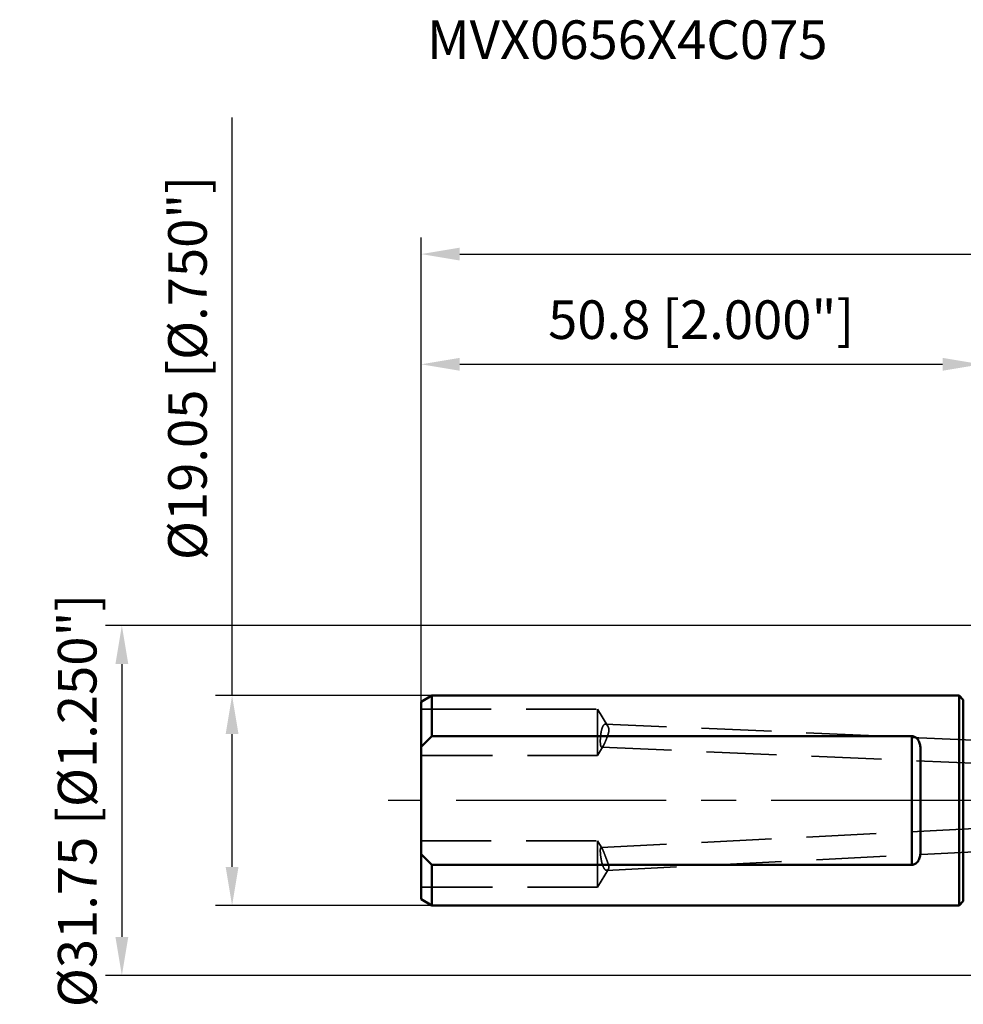
# Model space of a CAD drawing. Units: millimetres. Extents: x -87 to 131, y -62 to 71.
# Drawn here: x -87 to -2, y -18 to 71 of the extents above; entities that cross this region are included whole.
import ezdxf

# ---------------------------------------------------------------- set-up
doc = ezdxf.new("R2010")
doc.units = ezdxf.units.MM
doc.linetypes.add('CENTER2', pattern=[28.575, 19.05, -3.175, 3.175, -3.175])
doc.linetypes.add('DASHED2', pattern=[9.525, 6.35, -3.175])
for name, color, linetype, lineweight in [('sk1', 4, 'Continuous', 50), ('sk2', 7, 'Continuous', 25), ('sk3', 1, 'DASHED2', 35), ('sk4', 2, 'CENTER2', 25), ('sk6', 5, 'Continuous', 35)]:
    doc.layers.add(name, color=color, linetype=linetype, lineweight=lineweight)
doc.styles.add('simplex', font='txt.shx', dxfattribs={"height": 3.5})
doc.dimstyles.new('コピー - ISO-25', dxfattribs={"dimscale": 0, "dimtxt": 3.5, "dimasz": 3.5, "dimexe": 1.5, "dimexo": 0, "dimgap": 2.3, "dimtad": 1, "dimdec": 8, "dimdsep": 46, "dimtxsty": 'simplex', "dimcen": 0.09, "dimclrd": 256, "dimclre": 256, "dimclrt": 256, "dimadec": 0, "dimazin": 0, "dimtfac": 1, "dimtofl": 0, "dimtmove": 0, "dimatfit": 3, "dimfxl": 1, "dimtolj": 1, "dimlwd": -1, "dimlwe": -1, "dimarcsym": 0})

# ---------------------------------------------------------------- blocks, each defined once
blk = doc.blocks.new('*D187')
at = {"layer": 'Defpoints', "color": 0}
for p in [(-67.949, 9.525), (-49.82, 9.525), (-49.82, -9.525)]:
    blk.add_point(p, dxfattribs=at)
at = {"layer": 'sk2'}
for p, q in [((-67.949, 9.525), (-67.949, 61.945)), ((-49.82, 9.525), (-69.449, 9.525)), ((-67.949, -6.025), (-67.949, 6.025)), ((-49.82, -9.525), (-69.449, -9.525))]:
    blk.add_line(p, q, dxfattribs=at)
for points in [[(-67.366, 6.025), (-68.533, 6.025), (-67.949, 9.525)], [(-68.533, -6.025), (-67.366, -6.025), (-67.949, -9.525)]]:
    blk.add_solid(points, dxfattribs=at)
at = {"layer": 'sk2', "insert": (-71.999, 39.228), "char_height": 3.5, "attachment_point": 5, "rotation": 90, "line_spacing_factor": 1.071429, "style": 'simplex'}
blk.add_mtext('\\A1;\\A1;%%c19.05 [%%c.750"]', dxfattribs=at)
blk = doc.blocks.new('*D188')
at = {"layer": 'Defpoints', "color": 0}
for p in [(0.5, 15.875), (-77.949, -15.875), (0.5, -15.875)]:
    blk.add_point(p, dxfattribs=at)
at = {"layer": 'sk2'}
for p, q in [((0.5, 15.875), (-79.449, 15.875)), ((-77.949, 12.375), (-77.949, -12.375)), ((0.5, -15.875), (-79.449, -15.875))]:
    blk.add_line(p, q, dxfattribs=at)
for points in [[(-77.366, 12.375), (-78.533, 12.375), (-77.949, 15.875)], [(-78.533, -12.375), (-77.366, -12.375), (-77.949, -15.875)]]:
    blk.add_solid(points, dxfattribs=at)
at = {"layer": 'sk2', "insert": (-81.999, 0), "char_height": 3.5, "attachment_point": 5, "rotation": 90, "style": 'simplex'}
blk.add_mtext('\\A1;%%c31.75 [%%c1.250"]', dxfattribs=at)
blk = doc.blocks.new('*D191')
at = {"layer": 'Defpoints', "color": 0}
for p in [(93.79, 49.565), (-50.8, 8.959), (93.79, -3.119)]:
    blk.add_point(p, dxfattribs=at)
at = {"layer": 'sk2'}
for p, q in [((-50.8, 8.959), (-50.8, 51.065)), ((93.79, -3.119), (93.79, 51.065)), ((-47.3, 49.565), (90.29, 49.565))]:
    blk.add_line(p, q, dxfattribs=at)
for points in [[(-47.3, 50.148), (-47.3, 48.982), (-50.8, 49.565)], [(90.29, 48.982), (90.29, 50.148), (93.79, 49.565)]]:
    blk.add_solid(points, dxfattribs=at)
at = {"layer": 'sk2', "insert": (21.495, 53.615), "char_height": 3.5, "attachment_point": 5, "line_spacing_factor": 1.071429, "style": 'simplex'}
blk.add_mtext('\\A1;\\A1;144.59 [5.693"]', dxfattribs=at)
blk = doc.blocks.new('*D192')
at = {"layer": 'Defpoints', "color": 0}
for p in [(0, 39.565), (-50.8, 8.959), (0, 0)]:
    blk.add_point(p, dxfattribs=at)
at = {"layer": 'sk2'}
for p, q in [((-50.8, 8.959), (-50.8, 41.065)), ((0, 0), (0, 41.065)), ((-47.3, 39.565), (-3.5, 39.565))]:
    blk.add_line(p, q, dxfattribs=at)
for points in [[(-47.3, 40.148), (-47.3, 38.982), (-50.8, 39.565)], [(-3.5, 38.982), (-3.5, 40.148), (0, 39.565)]]:
    blk.add_solid(points, dxfattribs=at)
at = {"layer": 'sk2', "insert": (-25.4, 43.615), "char_height": 3.5, "attachment_point": 5, "line_spacing_factor": 1.071429, "style": 'simplex'}
blk.add_mtext('\\A1;\\A1;50.8 [2.000"]', dxfattribs=at)

msp = doc.modelspace()

# ---------------------------------------------------------------- linework, layer by layer
at = {"layer": 'sk1'}
for p, q in [((-50.8, 8.95897459), (-49.81961524, 9.525)), ((-50.8, 8.95897459), (-50.8, -8.95897459)), ((-49.81961524, 9.525), (-49.81961524, 5.83952053)), ((-49.81961524, 9.525), (-2, 9.525)), ((-2, -9.525), (-2, 9.525)), ((-2, 9.525), (-1.61715729, 9.14215729)), ((-1.61715729, 9.14215729), (-1.61715729, -9.14215729)), ((-49.81961524, 5.83952053), (-6.3, 5.83952053)), ((-6.3, -5.83952053), (-6.3, 5.83952053)), ((-5.5, 4.62817459), (-5.5, -4.62817459)), ((-49.81961524, -5.83952053), (-49.81961524, -9.525)), ((-6.3, -5.83952053), (-49.81961524, -5.83952053)), ((-50.8, -8.95897459), (-49.81961524, -9.525)), ((-49.81961524, -9.525), (-2, -9.525)), ((-2, -9.525), (-1.61715729, -9.14215729))]:
    msp.add_line(p, q, dxfattribs=at)
for points in [[(-50.8, 4.86185158), (-50.48391082, 5.19813512), (-50.15559963, 5.52311339), (-49.81961524, 5.83952053)], [(-49.81961524, -5.83952053), (-50.15559963, -5.52311339), (-50.48391082, -5.19813512), (-50.8, -4.86185158)]]:
    msp.add_open_spline(points, degree=3, dxfattribs=at)
for points, knots in [([(-6.3, 5.83952053), (-6.26227033, 5.83952053), (-6.18729947, 5.83264994), (-6.08001387, 5.8028694), (-5.98186861, 5.75666933), (-5.86723259, 5.6790882), (-5.74980018, 5.55762087), (-5.61356501, 5.33376054), (-5.53818349, 5.08222232), (-5.50498016, 4.82495862), (-5.5, 4.69398349), (-5.5, 4.62817459)], [0, 0, 0, 0, 0.0702414525, 0.1392406307, 0.206284595, 0.2712733838, 0.3960993469, 0.517171768, 0.7564210983, 0.8774833575, 1, 1, 1, 1]), ([(-6.3, -5.83952053), (-6.26227033, -5.83952053), (-6.18729947, -5.83264994), (-6.08001387, -5.8028694), (-5.98186861, -5.75666933), (-5.86723259, -5.6790882), (-5.74980018, -5.55762087), (-5.61356501, -5.33376054), (-5.53818349, -5.08222232), (-5.50498016, -4.82495861), (-5.5, -4.69398349), (-5.5, -4.62817459)], [0, 0, 0, 0, 0.0702414523, 0.1392406307, 0.2062845949, 0.2712733835, 0.3960993467, 0.5171717686, 0.7564210993, 0.8774833582, 1, 1, 1, 1])]:
    msp.add_open_spline(points, degree=3, knots=knots, dxfattribs=at)
at = {"layer": 'sk3'}
for p, q in [((-50.8, 8.29688153), (-34.8, 8.29688153)), ((-34.8, 8.29688153), (-34.8, 4.09688153)), ((-33.86871009, 6.74695485), (-34.8, 8.29688153)), ((0, 5.4549871), (-34.09191132, 6.92563382)), ((-34.8, 4.09688153), (-34.26119997, 4.99359536)), ((-34.42058242, 4.83785894), (0, 3.35303411)), ((-34.8, 4.09688153), (-50.8, 4.09688153)), ((0, -2.51015585), (-34.4811435, -4.25522604)), ((-50.8, -3.6619066), (-34.8, -3.6619066)), ((-34.8, -3.6619066), (-34.8, -7.8619066)), ((-34.38805342, -4.34750084), (-34.8, -3.6619066)), ((-33.97323805, -6.3322089), (0, -4.6128435)), ((-34.8, -7.8619066), (-33.81543096, -6.22330854)), ((-34.8, -7.8619066), (-50.8, -7.8619066))]:
    msp.add_line(p, q, dxfattribs=at)
for points, knots in [([(-34.09191132, 6.92563382), (-34.10410542, 6.92615985), (-34.12918919, 6.92401148), (-34.16585252, 6.91082266), (-34.20119886, 6.8880317), (-34.23514221, 6.85601179), (-34.26772195, 6.81503382), (-34.31160868, 6.74505612), (-34.36104166, 6.63606877), (-34.41133793, 6.48302739), (-34.45463427, 6.30641292), (-34.49030277, 6.11277141), (-34.51781994, 5.90957167), (-34.53681313, 5.70494399), (-34.54707681, 5.50716977), (-34.54853846, 5.32427007), (-34.54235273, 5.18461017), (-34.53228779, 5.08597621), (-34.52291906, 5.02329366), (-34.51145133, 4.96906544), (-34.49793291, 4.92371979), (-34.48237946, 4.8875115), (-34.46467182, 4.86051241), (-34.44416706, 4.84277647), (-34.42810934, 4.83818364), (-34.42058242, 4.83785894)], [0, 0, 0, 0, 0.0160969279, 0.0327644781, 0.0508948001, 0.0711711964, 0.0940421258, 0.1197561743, 0.179937612, 0.2512647807, 0.3319966861, 0.4195637476, 0.5108319944, 0.6023385932, 0.6905194864, 0.7719340981, 0.8434842117, 0.8747467317, 0.902655314, 0.9270321756, 0.9477885431, 0.9649675434, 0.9788345459, 0.9900640257, 1, 1, 1, 1]), ([(-33.86871009, 6.74695485), (-33.85347133, 6.72159328), (-33.82491336, 6.6660692), (-33.79156862, 6.57374843), (-33.77046958, 6.46856513), (-33.76713131, 6.35273244), (-33.78246533, 6.23036219), (-33.81181465, 6.10456749), (-33.8499229, 5.97702556), (-33.90740123, 5.80693317), (-33.98424311, 5.60112397), (-34.07758644, 5.36974016), (-34.15554764, 5.1937782), (-34.21660829, 5.0718163), (-34.24641437, 5.01820274), (-34.26119997, 4.99359536)], [0, 0, 0, 0, 0.047611026, 0.100163321, 0.1574862105, 0.2194774658, 0.2857566698, 0.3553729162, 0.4271280031, 0.4998845682, 0.6442513895, 0.7805601557, 0.9013492878, 0.9538048144, 1, 1, 1, 1]), ([(-34.09191132, 6.92563382), (-34.07250663, 6.92479675), (-34.03106881, 6.91424115), (-33.9732429, 6.87711713), (-33.91729656, 6.82029146), (-33.88453887, 6.77329836), (-33.86871009, 6.74695485)], [0, 0, 0, 0, 0.1967792074, 0.4223085699, 0.6886299248, 1, 1, 1, 1]), ([(-34.26119997, 4.99359536), (-34.27512927, 4.97041311), (-34.3014487, 4.92957243), (-34.33762389, 4.88481736), (-34.365678, 4.85950199), (-34.38450681, 4.84681072), (-34.4026898, 4.8391647), (-34.41490432, 4.837614), (-34.42058242, 4.83785894)], [0, 0, 0, 0, 0.3519604284, 0.6318838531, 0.7453844017, 0.8426029688, 0.9260375662, 1, 1, 1, 1]), ([(-34.4811435, -4.25522604), (-34.48393585, -4.25536736), (-34.48965456, -4.25655805), (-34.49759652, -4.26109761), (-34.50483783, -4.26819836), (-34.51436189, -4.28201888), (-34.52423518, -4.30619029), (-34.53326139, -4.34262773), (-34.54017883, -4.38845392), (-34.54493845, -4.44327843), (-34.54748278, -4.50664389), (-34.54777945, -4.57793149), (-34.54580938, -4.65643282), (-34.53996305, -4.77322595), (-34.52677118, -4.93072979), (-34.50270614, -5.12863307), (-34.47020545, -5.33262094), (-34.42970175, -5.53438506), (-34.38177721, -5.72592232), (-34.32714007, -5.90000036), (-34.26660746, -6.05038861), (-34.20943048, -6.1569401), (-34.1602542, -6.2250823), (-34.12426126, -6.26502986), (-34.08741922, -6.29615168), (-34.04979555, -6.3181947), (-34.01158504, -6.33085434), (-33.98572455, -6.33284084), (-33.97323805, -6.3322089)], [0, 0, 0, 0, 0.0036825281, 0.007545782, 0.011890617, 0.016930499, 0.0295581756, 0.0459804334, 0.066320649, 0.090524448, 0.1184344494, 0.1498220637, 0.1844032854, 0.221848779, 0.3038310397, 0.3925152043, 0.4843728404, 0.5758269942, 0.6634767548, 0.7443137024, 0.8159343433, 0.8767651326, 0.9029733204, 0.9264497445, 0.9474149907, 0.9662525152, 0.9835329053, 1, 1, 1, 1]), ([(-34.4811435, -4.25522604), (-34.47432313, -4.25488086), (-34.46306944, -4.25861715), (-34.44973895, -4.26780773), (-34.43333161, -4.28274712), (-34.41201604, -4.30934423), (-34.39638347, -4.3336373), (-34.38805342, -4.34750084)], [0, 0, 0, 0, 0.1514098326, 0.2472193438, 0.3600444171, 0.6414087993, 1, 1, 1, 1]), ([(-33.81543096, -6.22330854), (-33.80138293, -6.19992869), (-33.7779564, -6.14500127), (-33.76515039, -6.0491478), (-33.77698746, -5.9390134), (-33.80795823, -5.81876263), (-33.85054044, -5.68993129), (-33.89956118, -5.55438172), (-33.95181403, -5.4142127), (-34.02304093, -5.22485269), (-34.10983893, -4.99476672), (-34.19493703, -4.77374606), (-34.26039457, -4.61327435), (-34.30487267, -4.51044893), (-34.34621524, -4.42281752), (-34.37424319, -4.37048492), (-34.38805342, -4.34750084)], [0, 0, 0, 0, 0.0409422266, 0.0884098182, 0.1435518637, 0.2061178814, 0.2745508211, 0.3471658661, 0.4224748939, 0.4990947425, 0.6508471312, 0.7916077674, 0.854578096, 0.9109825918, 0.9597508512, 1, 1, 1, 1]), ([(-33.81543096, -6.22330854), (-33.82528042, -6.2397008), (-33.84703279, -6.26906148), (-33.88629321, -6.30342687), (-33.92866355, -6.3254036), (-33.95866161, -6.3314712), (-33.97323805, -6.3322089)], [0, 0, 0, 0, 0.288236535, 0.5461291974, 0.7800201837, 1, 1, 1, 1])]:
    msp.add_open_spline(points, degree=3, knots=knots, dxfattribs=at)
at = {"layer": 'sk4'}
msp.add_line((0, 0), (-53.8, 0), dxfattribs=at)

# ---------------------------------------------------------------- texts
at = {"layer": 'sk6', "insert": (-50.27629654, 70.76046774), "char_height": 3.5, "attachment_point": 1, "line_spacing_factor": 0.9, "style": 'simplex'}
msp.add_mtext('MVX0656X4C075', dxfattribs=at)

# ---------------------------------------------------------------- dimensions: what is measured, and where the dimension line sits
at = {"layer": 'sk2'}
for base, p1, p2, text, picture, middle in [((-67.949168, 9.525), (-49.8196152389, -9.525), (-49.8196152389, 9.525), '\\A1;%%c<>', '*D187', (-67.949168, 39.227852745)), ((-77.949168, -15.8750000001), (0.5000001276, 15.8749999999), (0.5000001276, -15.8750000001), '%%c<>', '*D188', (-77.949168, 0))]:
    dim = msp.add_linear_dim(base=base, p1=p1, p2=p2, angle=90, text=text, dimstyle='コピー - ISO-25', override={"dimscale": 1}, dxfattribs=at)
    dim.commit()
    dim.dimension.update_dxf_attribs({"geometry": picture, "text_midpoint": middle, "dimtype": 160})
for base, p2, picture, middle in [((93.79, 49.564857379), (93.79, -3.1190991798), '*D191', (21.495, 49.564857379)), ((0, 39.564857379), (0, -0.0000000046), '*D192', (-25.4, 39.564857379))]:
    dim = msp.add_linear_dim(base=base, p1=(-50.8, 8.9589745943), p2=p2, text='\\A1;<>', dimstyle='コピー - ISO-25', override={"dimscale": 1}, dxfattribs=at)
    dim.commit()
    dim.dimension.update_dxf_attribs({"geometry": picture, "text_midpoint": middle, "dimtype": 160})

doc.saveas('drawing.dxf')
